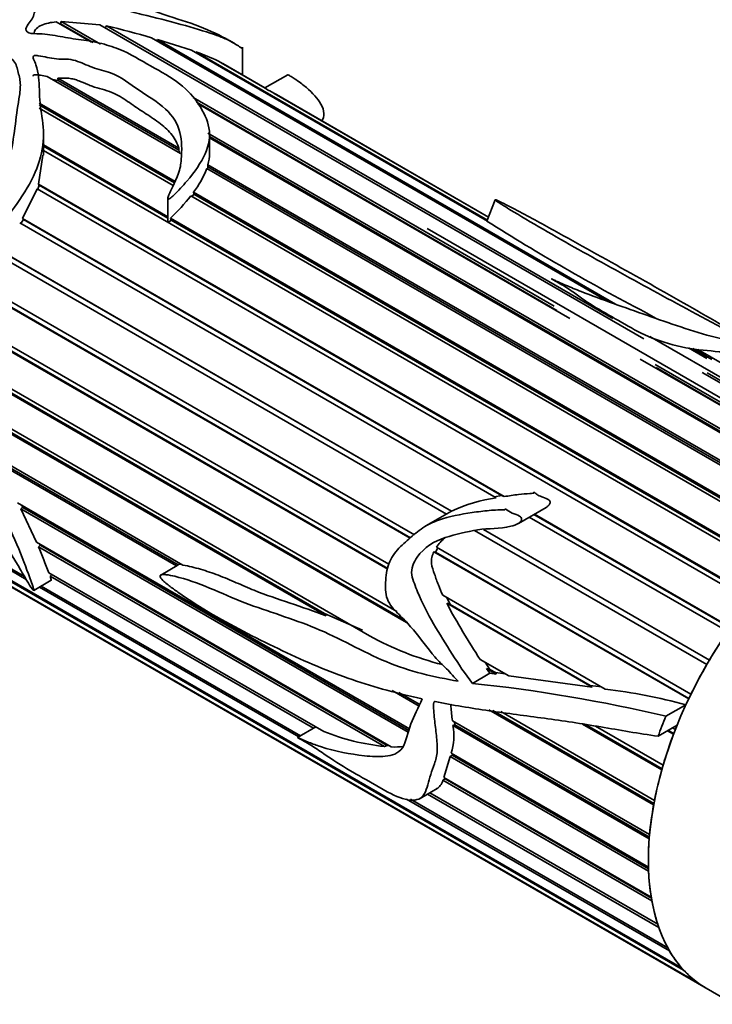
# Model space of a CAD drawing. Units: millimetres. Extents: x 0 to 1540, y 0 to 1256.
# Drawn here: x 171 to 201, y 297 to 339 of the extents above; entities that cross this region are included whole.
import ezdxf
from ezdxf import colors
from ezdxf.entities.mleader import LeaderData, LeaderLine
from ezdxf.math import Vec2, Vec3

# ---------------------------------------------------------------- set-up
doc = ezdxf.new("R2010")
doc.units = ezdxf.units.MM
doc.layers.add('DV7_Défaut', color=7, linetype='Continuous')
doc.layers.add('Défaut', color=7, linetype='Continuous')

# ---------------------------------------------------------------- blocks, each defined once
blk = doc.blocks.new('_DOT')
at = {"color": 0}
blk.add_line((0, 0), (-1, 0), dxfattribs=at)
at = {"color": 0, "const_width": 0.333}
blk.add_lwpolyline([(-0.1665, 0, 1), (0.1665, 0, 1)], format="xyb", close=True, dxfattribs=at)
blk = doc.blocks.new('SE6')
at = {"layer": 'DV7_Défaut', "color": 7, "linetype": 'Continuous', "lineweight": 35}
for p, q in [((174.016, 338.126), (172.498, 339.003)), ((172.651, 338.915), (172.689, 338.918)), ((172.689, 338.918), (172.715, 339.018)), ((174.086, 338.111), (172.689, 338.918)), ((172.715, 339.018), (174.406, 338.042)), ((172.715, 339.018), (174.371, 338.881)), ((197.724, 325.398), (174.371, 338.881)), ((174.607, 338.745), (174.657, 338.825)), ((174.657, 338.825), (196.403, 326.27)), ((196.171, 327.012), (176.597, 338.312)), ((176.808, 338.191), (176.849, 338.243)), ((176.849, 338.243), (196.52, 326.886)), ((176.849, 338.243), (178.311, 337.782)), ((180.138, 338.083), (179.941, 338.197)), ((191.017, 330.447), (178.311, 337.782)), ((180.493, 336.723), (180.493, 337.91)), ((178.476, 337.687), (178.498, 337.716)), ((178.498, 337.716), (191.011, 330.491)), ((181.472, 336.151), (179.466, 337.31)), ((179.577, 337.245), (179.58, 337.25)), ((179.58, 337.25), (181.457, 336.166)), ((181.457, 336.166), (179.651, 337.209)), ((177.83, 333.356), (172.111, 336.658)), ((172.341, 336.525), (172.585, 336.488)), ((172.571, 336.587), (177.769, 333.585)), ((172.585, 336.488), (172.571, 336.587)), ((182.439, 336.733), (181.452, 336.163)), ((177.766, 333.497), (172.585, 336.488)), ((178.374, 335.751), (193.886, 326.795)), ((191.06, 330.616), (181.675, 336.034)), ((181.86, 335.933), (191.061, 330.621)), ((191.062, 330.621), (181.953, 335.88)), ((177.576, 332.084), (171.762, 335.441)), ((171.763, 335.515), (177.603, 332.143)), ((177.524, 331.974), (171.774, 335.293)), ((194.002, 326.613), (178.528, 335.547)), ((194.549, 326.272), (178.561, 335.502)), ((171.959, 333.28), (171.959, 334.163)), ((179.014, 334.226), (207.048, 318.041)), ((179.083, 333.342), (179.083, 334.157)), ((206.952, 317.993), (179.083, 334.083)), ((206.892, 317.962), (179.083, 334.018)), ((171.959, 333.716), (177.292, 330.637)), ((177.292, 330.579), (171.959, 333.658)), ((177.769, 333.585), (177.766, 333.497)), ((171.746, 332.038), (171.925, 333.282)), ((203.404, 315.329), (171.959, 333.484)), ((177.766, 333.497), (177.8, 333.374)), ((205.708, 317.261), (178.964, 332.702)), ((178.989, 332.687), (179.016, 332.775)), ((179.015, 332.866), (205.864, 317.364)), ((179.016, 332.775), (179.015, 332.866)), ((205.791, 317.316), (179.016, 332.775)), ((171.709, 331.814), (171.764, 331.987)), ((171.746, 332.038), (202.467, 314.301)), ((171.764, 331.987), (171.746, 332.038)), ((202.445, 314.274), (171.764, 331.987)), ((171.05, 330.559), (171.677, 331.833)), ((202.329, 314.136), (171.677, 331.833)), ((204.538, 316.377), (178.282, 331.536)), ((178.334, 331.506), (178.408, 331.604)), ((178.395, 331.686), (204.691, 316.504)), ((178.408, 331.604), (178.395, 331.686)), ((204.638, 316.46), (178.408, 331.604)), ((177.292, 331.4), (177.292, 330.435)), ((191.35, 331.364), (190.995, 330.449)), ((191.391, 318.562), (170.932, 330.373)), ((170.988, 330.341), (171.094, 330.512)), ((171.05, 330.559), (191.728, 318.62)), ((171.094, 330.512), (171.05, 330.559)), ((191.622, 318.66), (171.094, 330.512)), ((177.407, 330.571), (203.551, 315.476)), ((177.438, 330.495), (177.407, 330.571)), ((203.515, 315.439), (177.438, 330.495)), ((188.429, 330.124), (203.585, 321.374)), ((187.695, 316.839), (166.764, 328.923)), ((187.706, 316.849), (166.81, 328.913)), ((166.902, 329.097), (187.883, 316.984)), ((189.254, 317.868), (169.989, 328.99)), ((170.121, 329.17), (189.479, 317.994)), ((189.473, 317.995), (170.187, 329.129)), ((186.733, 315.501), (165.516, 327.751)), ((186.741, 315.532), (165.557, 327.763)), ((165.695, 327.895), (186.788, 315.717)), ((187.541, 313.215), (163.937, 326.844)), ((187.458, 313.317), (163.981, 326.871)), ((164.158, 326.951), (187.124, 313.692)), ((198.263, 326.263), (197.754, 326.557)), ((162.839, 325.986), (185.958, 312.638)), ((184.088, 313.499), (162.715, 325.838)), ((184.025, 313.605), (162.786, 325.868)), ((197.987, 325.493), (202.608, 322.825)), ((200.429, 324.553), (199.648, 325.004)), ((199.829, 324.975), (200.646, 324.503)), ((200.051, 324.94), (202.149, 323.729)), ((208.066, 318.468), (197.575, 324.525)), ((198.212, 324.298), (208.219, 318.52)), ((208.093, 318.477), (198.253, 324.158)), ((209.208, 318.768), (200.238, 323.947)), ((200.454, 323.931), (209.356, 318.792)), ((169.1, 320.781), (177.943, 315.676)), ((177.659, 315.642), (169.429, 320.393)), ((177.733, 315.685), (169.53, 320.42)), ((170.845, 318.353), (187.666, 308.642)), ((191.622, 318.66), (191.32, 318.603)), ((191.728, 318.62), (191.622, 318.66)), ((170.982, 318.1), (171.063, 318.153)), ((187.608, 308.501), (170.982, 318.1)), ((171.658, 316.659), (170.982, 318.1)), ((171.063, 318.153), (171.005, 318.261)), ((187.641, 308.582), (171.063, 318.153)), ((189.473, 317.995), (188.371, 317.358)), ((189.479, 317.994), (189.473, 317.995)), ((192.343, 317.47), (193.534, 318.157)), ((201.334, 312.821), (192.813, 317.741)), ((201.449, 312.986), (193.013, 317.857)), ((193.032, 317.867), (201.46, 313.001)), ((167.888, 317.067), (171.133, 315.193)), ((200.437, 311.411), (190.464, 317.169)), ((200.548, 311.6), (190.845, 317.202)), ((190.849, 317.203), (200.549, 311.602)), ((171.209, 315.067), (168.044, 316.894)), ((171.658, 316.659), (186.881, 307.87)), ((171.739, 316.467), (171.816, 316.534)), ((186.591, 307.892), (171.739, 316.467)), ((171.816, 316.534), (171.798, 316.579)), ((186.705, 307.938), (171.816, 316.534)), ((199.657, 309.933), (188.713, 316.251)), ((188.713, 316.251), (188.782, 316.228)), ((188.782, 316.228), (188.88, 316.425)), ((199.663, 309.946), (188.782, 316.228)), ((188.822, 316.442), (199.753, 310.131)), ((168.907, 315.968), (199.352, 298.391)), ((199.44, 298.292), (169.017, 315.857)), ((177.696, 315.663), (176.986, 315.253)), ((177.781, 315.712), (177.696, 315.663)), ((169.668, 315.283), (200.076, 297.727)), ((200.181, 297.654), (169.765, 315.215)), ((169.954, 315.095), (200.411, 297.51)), ((171.534, 314.595), (172.283, 315.028)), ((172.18, 315.353), (183.994, 308.533)), ((172.236, 315.206), (172.311, 315.278)), ((183.546, 308.676), (172.236, 315.206)), ((182.912, 308.31), (171.78, 314.737)), ((171.851, 314.779), (182.983, 308.351)), ((189.099, 314.382), (196.074, 310.356)), ((189.42, 313.986), (189.272, 314.283)), ((195.506, 310.436), (189.268, 314.038)), ((189.268, 314.038), (189.42, 313.986)), ((195.431, 310.515), (189.42, 313.986)), ((185.655, 312.884), (184.025, 313.605)), ((184.025, 313.605), (184.088, 313.499)), ((190.704, 311.625), (191.927, 310.919)), ((191.124, 311.2), (190.913, 311.504)), ((191.388, 310.995), (190.973, 311.234)), ((191.119, 311.034), (190.973, 311.234)), ((190.973, 311.234), (191.124, 311.2)), ((191.362, 311.063), (191.124, 311.2)), ((190.367, 310.6), (191.119, 311.034)), ((191.388, 310.995), (191.119, 311.034)), ((191.362, 311.063), (191.388, 310.995)), ((191.778, 311.005), (191.362, 311.063)), ((195.506, 310.436), (191.927, 310.919)), ((188.083, 309.623), (186.919, 310.295)), ((195.913, 310.448), (195.431, 310.515)), ((195.431, 310.515), (195.506, 310.436)), ((188.113, 309.692), (187.207, 310.215)), ((198.152, 305.379), (191.074, 309.465)), ((198.682, 309.186), (199.538, 309.68)), ((198.164, 305.442), (191.24, 309.44)), ((191.59, 309.386), (198.189, 305.576)), ((183.646, 308.734), (182.857, 308.278)), ((189.509, 308.998), (197.977, 304.109)), ((189.532, 308.787), (189.617, 308.824)), ((197.962, 303.92), (189.532, 308.787)), ((189.617, 308.824), (189.604, 308.943)), ((197.968, 304.002), (189.617, 308.824)), ((198.503, 306.887), (195.103, 308.849)), ((198.516, 306.933), (195.229, 308.83)), ((195.657, 308.765), (198.561, 307.089)), ((198.343, 308.33), (199.159, 308.801)), ((198.962, 308.688), (199.086, 308.617)), ((199.008, 308.415), (198.749, 308.564)), ((199.019, 308.444), (198.779, 308.582)), ((186.705, 307.938), (186.591, 307.892)), ((186.772, 307.933), (186.705, 307.938)), ((189.145, 306.563), (189.41, 307.461)), ((189.41, 307.461), (189.494, 307.512)), ((197.936, 302.538), (189.41, 307.461)), ((189.464, 307.604), (197.93, 302.716)), ((189.494, 307.512), (189.518, 307.573)), ((197.932, 302.64), (189.494, 307.512)), ((189.105, 306.44), (189.194, 306.5)), ((189.145, 306.563), (198.047, 301.423)), ((189.194, 306.5), (189.204, 306.529)), ((198.054, 301.385), (189.194, 306.5)), ((188.12, 305.661), (188.85, 306.083)), ((198.075, 301.261), (189.105, 306.44)), ((198.377, 300.114), (188.444, 305.848)), ((188.544, 305.906), (198.328, 300.257)), ((198.835, 299.117), (187.546, 305.635)), ((187.71, 305.623), (198.765, 299.24)), ((200.411, 297.51), (221.968, 285.065))]:
    blk.add_line(p, q, dxfattribs=at)
for centre, radius, start, end in [((168.368, 311.111), 28.419, 73.1681, 77.2161), ((175.63, 329.522), 8.681, 63.7743, 70.7092), ((183.22, 338.944), 3.295, 237.961, 242.039), ((179.678, 331.907), 4.579, 60.158, 61.5447), ((177.322, 333.349), 1.761, 344.0776, 0.1239), ((175.261, 334.107), 3.961, 322.3235, 339.2226), ((171.619, 336.697), 8.428, 313.3743, 322.2411), ((239.182, 406.316), 89.877, 237.57855, 242.55188), ((192.313, 311.95), 6.676, 97.9422, 115.1275), ((190.891, 314.994), 2.525, 132.67, 145.0183), ((126.853, 298.023), 48.527, 20.9235, 22.3376), ((218.408, 329.741), 33.102, 208.3207, 213.1822), ((192.318, 324.192), 13.189, 241.1698, 255.7858), ((183.753, 246.538), 64.402, 76.59602, 84.10502), ((193.094, 285.853), 24.683, 74.8669, 83.0668), ((187.015, 308.338), 2.557, 343.3171, 10.1232), ((187.577, 317.467), 9.626, 248.1498, 264.1226)]:
    blk.add_arc(centre, radius, start, end, dxfattribs=at)
for major_axis, start_param, end_param in [((-6, -10.392), 3.141593, 6.283185), ((6, 10.392), 1.426915, 1.548067), ((-6, -10.392), 4.708134, 4.829286), ((-6, -10.392), -1.435425, -1.412009), ((-6.5, -11.258), -1.357374, -1.285065), ((-6, -10.392), -1.295798, -1.174647), ((-6, -10.392), -1.156172, -1.03502), ((-6, -10.392), -1.016546, -0.895394), ((-6, -10.392), -0.876919, -0.755768), ((-6, -10.392), -0.737293, -0.616141), ((-6, -10.392), -0.597667, -0.476515), ((-6, -10.392), -0.45804, -0.336889), ((-6, -10.392), -0.318414, -0.197262), ((-6, -10.392), 6.104398, 6.225549), ((6, 10.392), 3.102431, 3.141593)]:
    blk.add_ellipse((206.411, 307.903), major_axis=major_axis, ratio=0.57735, start_param=start_param, end_param=end_param, dxfattribs=at)
for points, knots in [([(179.945, 338.194), (179.891, 338.226), (179.836, 338.256), (179.393, 338.496), (178.949, 338.693), (177.984, 339.055), (177.483, 339.184), (176.777, 339.44), (176.635, 339.492), (176.352, 339.583), (176.209, 339.627), (175.939, 339.73), (175.809, 339.788), (175.543, 339.895), (175.405, 339.942), (175.133, 340.04), (175.002, 340.097), (174.713, 340.172), (174.591, 340.239), (174.39, 340.316), (174.316, 340.331), (174.167, 340.361), (174.099, 340.383), (173.966, 340.435), (173.9, 340.463), (173.758, 340.502), (173.694, 340.504), (173.503, 340.516), (173.352, 340.555), (173.062, 340.616), (172.92, 340.633), (172.498, 340.666), (172.225, 340.672), (171.715, 340.628), (171.48, 340.573), (171.029, 340.437), (170.804, 340.359), (170.408, 340.156), (170.247, 340.025), (169.998, 339.819), (169.909, 339.75), (169.765, 339.597), (169.729, 339.506), (169.706, 339.414)], [0, 0, 0, 0, 0.020213, 0.020213, 0.160182, 0.160182, 0.300152, 0.300152, 0.335144, 0.335144, 0.370137, 0.370137, 0.405129, 0.405129, 0.440121, 0.440121, 0.475114, 0.475114, 0.510106, 0.510106, 0.527602, 0.527602, 0.545099, 0.545099, 0.562595, 0.562595, 0.580091, 0.580091, 0.615084, 0.615084, 0.650076, 0.650076, 0.720061, 0.720061, 0.790046, 0.790046, 0.86003, 0.86003, 0.930015, 0.930015, 0.965008, 0.965008, 1, 1, 1, 1]), ([(168.992, 339.315), (168.518, 339.367), (168.046, 339.416), (167.099, 339.492), (166.625, 339.527), (165.667, 339.496), (165.164, 339.425), (164.3, 338.982), (163.969, 338.652), (163.35, 337.963), (163.036, 337.606), (162.641, 337.024), (162.524, 336.817), (162.372, 336.391), (162.343, 336.17), (162.346, 335.523), (162.449, 335.114), (162.554, 334.253), (162.539, 333.785), (162.775, 332.96), (163.044, 332.63), (163.449, 332.165), (163.586, 332.012), (163.83, 331.673), (163.928, 331.478), (164.143, 331.103), (164.263, 330.928), (164.485, 330.713), (164.565, 330.648), (164.693, 330.559), (164.738, 330.531), (164.807, 330.493), (164.83, 330.482), (164.867, 330.468), (164.879, 330.464), (164.907, 330.465), (164.91, 330.485), (164.857, 330.607), (164.793, 330.703), (164.692, 330.914), (164.644, 331.021), (164.502, 331.344), (164.412, 331.56), (164.14, 332.203), (163.944, 332.618), (163.62, 333.478), (163.513, 333.934), (163.436, 335.339), (163.658, 336.34), (164.581, 337.531), (164.995, 337.888), (165.74, 338.169), (166.006, 338.208), (166.522, 338.213), (166.772, 338.187), (167.53, 338.13), (168.054, 338.132), (169.064, 338.016), (169.562, 337.92), (170.206, 337.668), (170.408, 337.568), (170.731, 337.31), (170.794, 337.136), (170.88, 336.785), (170.933, 336.609), (170.972, 336.239), (170.951, 336.042), (170.861, 335.448), (170.799, 335.039), (170.693, 334.193), (170.635, 333.756), (170.442, 332.843), (170.31, 332.377), (170.038, 331.661), (169.935, 331.42), (169.716, 330.938), (169.601, 330.694), (169.484, 330.318), (169.453, 330.187), (169.463, 329.936), (169.529, 329.792), (169.772, 329.847), (169.87, 329.965), (170.051, 330.17), (170.136, 330.279), (170.546, 330.821), (170.872, 331.259), (171.711, 332.59), (171.994, 333.519), (171.935, 334.744), (171.849, 335.127), (171.773, 335.893), (171.781, 336.272), (171.718, 336.811), (171.685, 336.985), (171.599, 337.24), (171.559, 337.322), (171.513, 337.447), (171.485, 337.496), (171.577, 337.568), (171.662, 337.556), (171.992, 337.515), (172.237, 337.44), (172.64, 337.396), (172.785, 337.404), (173.067, 337.402), (173.199, 337.376), (173.582, 337.258), (173.801, 337.142), (174.298, 336.964), (174.588, 336.906), (175.323, 336.627), (175.66, 336.329), (176.451, 335.806), (176.872, 335.556), (177.516, 334.963), (177.72, 334.625), (177.903, 333.891), (177.897, 333.502), (177.853, 332.891), (177.824, 332.681), (177.663, 332.258), (177.555, 332.043), (177.4, 331.711), (177.346, 331.599), (177.3, 331.455), (177.289, 331.426), (177.295, 331.368), (177.349, 331.391), (177.44, 331.457), (177.492, 331.508), (177.75, 331.756), (177.935, 331.959), (178.449, 332.56), (178.723, 332.955), (179.06, 333.724), (179.12, 334.093), (178.998, 334.797), (178.833, 335.127), (178.424, 335.757), (178.152, 336.064), (177.442, 336.617), (176.999, 336.863), (176.111, 337.357), (175.708, 337.625), (174.927, 337.935), (174.642, 338.025), (174.062, 338.163), (173.76, 338.207), (173.155, 338.288), (172.86, 338.34), (172.272, 338.448), (171.971, 338.493), (171.509, 338.495), (171.331, 338.502), (171.162, 338.651), (171.2, 338.753), (171.307, 338.918), (171.377, 338.995), (171.486, 339.152), (171.516, 339.233), (171.557, 339.394), (171.585, 339.472), (171.724, 339.605), (171.821, 339.659), (172.153, 339.791), (172.42, 339.835), (173.254, 339.884), (173.84, 339.831), (174.718, 339.684), (175.011, 339.621), (175.598, 339.473), (175.891, 339.394), (176.752, 339.182), (177.317, 339.046), (178.386, 338.745), (178.875, 338.6), (179.444, 338.405), (179.605, 338.345), (179.908, 338.211), (180.065, 338.128), (180.292, 337.991), (180.363, 337.944), (180.439, 337.89), (180.452, 337.88), (180.465, 337.871)], [0, 0, 0, 0, 0.017759, 0.017759, 0.035519, 0.035519, 0.053278, 0.053278, 0.071038, 0.071038, 0.088797, 0.088797, 0.097677, 0.097677, 0.106556, 0.106556, 0.124316, 0.124316, 0.142075, 0.142075, 0.159834, 0.159834, 0.168714, 0.168714, 0.177594, 0.177594, 0.186474, 0.186474, 0.190913, 0.190913, 0.193133, 0.193133, 0.194243, 0.194243, 0.194798, 0.194798, 0.195353, 0.195353, 0.199793, 0.199793, 0.204233, 0.204233, 0.213113, 0.213113, 0.230872, 0.230872, 0.248631, 0.248631, 0.28415, 0.28415, 0.30191, 0.30191, 0.310789, 0.310789, 0.319669, 0.319669, 0.337428, 0.337428, 0.355188, 0.355188, 0.364067, 0.364067, 0.372947, 0.372947, 0.381827, 0.381827, 0.390706, 0.390706, 0.408466, 0.408466, 0.426225, 0.426225, 0.443985, 0.443985, 0.452864, 0.452864, 0.461744, 0.461744, 0.466184, 0.466184, 0.470624, 0.470624, 0.475064, 0.475064, 0.479503, 0.479503, 0.497263, 0.497263, 0.532782, 0.532782, 0.550541, 0.550541, 0.5683, 0.5683, 0.57718, 0.57718, 0.58162, 0.58162, 0.58384, 0.58384, 0.58606, 0.58606, 0.594939, 0.594939, 0.599379, 0.599379, 0.603819, 0.603819, 0.612699, 0.612699, 0.621578, 0.621578, 0.639338, 0.639338, 0.657097, 0.657097, 0.674857, 0.674857, 0.692616, 0.692616, 0.701496, 0.701496, 0.710375, 0.710375, 0.714815, 0.714815, 0.715925, 0.715925, 0.717035, 0.717035, 0.719255, 0.719255, 0.728135, 0.728135, 0.745894, 0.745894, 0.763654, 0.763654, 0.781413, 0.781413, 0.799172, 0.799172, 0.816932, 0.816932, 0.834691, 0.834691, 0.843571, 0.843571, 0.85245, 0.85245, 0.86133, 0.86133, 0.87021, 0.87021, 0.87465, 0.87465, 0.87909, 0.87909, 0.883529, 0.883529, 0.887969, 0.887969, 0.892409, 0.892409, 0.896849, 0.896849, 0.905729, 0.905729, 0.923488, 0.923488, 0.932368, 0.932368, 0.941247, 0.941247, 0.959007, 0.959007, 0.976766, 0.976766, 0.985646, 0.985646, 0.994526, 0.994526, 0.998965, 0.998965, 1, 1, 1, 1]), ([(171.547, 338.537), (171.557, 338.57), (171.568, 338.603), (171.604, 338.664), (171.628, 338.693), (171.717, 338.776), (171.794, 338.821), (172.06, 338.936), (172.271, 338.98), (172.498, 339.003)], [0, 0, 0, 0, 0.125, 0.125, 0.25, 0.25, 0.5, 0.5, 1, 1, 1, 1]), ([(171.508, 336.664), (171.508, 336.681), (171.513, 336.697), (171.565, 336.739), (171.627, 336.736), (171.728, 336.729), (171.776, 336.722), (171.921, 336.697), (172.016, 336.677), (172.111, 336.658)], [0, 0, 0, 0, 0.112983, 0.112983, 0.334737, 0.334737, 0.556491, 0.556491, 1, 1, 1, 1]), ([(172.571, 336.587), (172.649, 336.581), (172.728, 336.582), (172.886, 336.586), (172.965, 336.587), (173.119, 336.572), (173.195, 336.557), (173.337, 336.519), (173.404, 336.496), (173.6, 336.422), (173.725, 336.366), (173.916, 336.286), (173.981, 336.261), (174.115, 336.213), (174.185, 336.191), (174.399, 336.128), (174.547, 336.09), (174.827, 336.002), (174.956, 335.949), (175.312, 335.769), (175.516, 335.625), (175.823, 335.408), (175.926, 335.337), (176.138, 335.196), (176.246, 335.126), (176.569, 334.917), (176.783, 334.777), (177.072, 334.552), (177.163, 334.474), (177.331, 334.312), (177.407, 334.227), (177.609, 333.965), (177.705, 333.781), (177.769, 333.585)], [0, 0, 0, 0, 0.03125, 0.03125, 0.0625, 0.0625, 0.09375, 0.09375, 0.125, 0.125, 0.1875, 0.1875, 0.21875, 0.21875, 0.25, 0.25, 0.3125, 0.3125, 0.375, 0.375, 0.5, 0.5, 0.5625, 0.5625, 0.625, 0.625, 0.75, 0.75, 0.8125, 0.8125, 0.875, 0.875, 1, 1, 1, 1]), ([(182.436, 336.732), (182.439, 336.734), (182.454, 336.729), (182.521, 336.693), (182.575, 336.662), (182.694, 336.589), (182.747, 336.555), (182.983, 336.396), (183.116, 336.291), (183.501, 335.953), (183.73, 335.703), (184.032, 335.182), (184.031, 334.931), (183.901, 334.751)], [0, 0, 0, 0, 0.044217, 0.044217, 0.083537, 0.083537, 0.122856, 0.122856, 0.280134, 0.280134, 0.59469, 0.59469, 1, 1, 1, 1]), ([(166.113, 316.223), (166.11, 316.224), (166.101, 316.228), (166.033, 316.263), (165.977, 316.293), (165.804, 316.384), (165.689, 316.445), (165.342, 316.628), (165.112, 316.753), (163.966, 317.384), (163.044, 317.919), (161.36, 319.065), (160.586, 319.703), (159.919, 320.635), (159.777, 320.945), (159.8, 321.287), (159.853, 321.374), (160.053, 321.446), (160.19, 321.441), (160.895, 321.387), (161.417, 321.502), (162.282, 321.23), (162.46, 321.156), (162.829, 320.953), (163.025, 320.824), (163.388, 320.439), (163.553, 320.231), (163.901, 319.829), (164.07, 319.623), (164.55, 318.984), (164.85, 318.566), (165.51, 317.764), (165.852, 317.376), (166.539, 316.629), (166.882, 316.271), (167.536, 315.625), (167.838, 315.34), (168.307, 314.961), (168.465, 314.843), (168.782, 314.636), (168.919, 314.552), (169.097, 314.45), (169.056, 314.483), (168.944, 314.578), (168.83, 314.675), (168.614, 314.88), (168.507, 314.991), (168.172, 315.362), (167.921, 315.662), (167.331, 316.358), (167.006, 316.745), (166.313, 317.537), (165.941, 317.934), (165.222, 318.734), (164.884, 319.151), (164.23, 320.005), (163.908, 320.438), (163.511, 320.887), (163.466, 320.936), (163.38, 321.038), (163.325, 321.095), (163.3, 321.209), (163.352, 321.212), (163.431, 321.217), (163.473, 321.213), (163.685, 321.194), (163.866, 321.155), (164.077, 321.247), (164.14, 321.296), (164.308, 321.304), (164.407, 321.278), (164.707, 321.172), (164.911, 321.07), (165.305, 320.981), (165.5, 320.966), (165.906, 320.79), (166.114, 320.655), (166.741, 320.226), (167.163, 319.961), (168.001, 319.387), (168.423, 319.029), (169.183, 318.17), (169.533, 317.676), (170.205, 316.692), (170.556, 316.196), (170.979, 315.463), (171.111, 315.225), (171.323, 314.875), (171.39, 314.76), (171.491, 314.63), (171.503, 314.615), (171.531, 314.59), (171.537, 314.597), (171.538, 314.624), (171.532, 314.648), (171.513, 314.718), (171.496, 314.767), (171.34, 315.223), (171.168, 315.687), (170.765, 316.682), (170.527, 317.216), (169.974, 318.257), (169.649, 318.767), (168.613, 320.172), (167.855, 321.034), (166.623, 321.849), (166.199, 322.052), (165.36, 322.544), (164.938, 322.757), (164.308, 322.837), (164.104, 322.829), (163.726, 322.751), (163.547, 322.692), (163.167, 322.65), (162.969, 322.655), (162.7, 322.602), (162.617, 322.57), (162.464, 322.488), (162.372, 322.452), (162.159, 322.624), (162.091, 322.778), (162.001, 323.055), (161.97, 323.194), (161.85, 323.614), (161.683, 323.898), (161.589, 324.482), (161.64, 324.746), (161.822, 325.203), (161.96, 325.393), (162.414, 325.911), (162.784, 326.202), (163.401, 326.522), (163.623, 326.598), (164.051, 326.804), (164.256, 326.94), (164.869, 327.395), (165.291, 327.732), (166.054, 328.581), (166.383, 329.106), (166.791, 329.939), (166.925, 330.221), (167.16, 330.624), (167.241, 330.756), (167.355, 330.959), (167.393, 331.027), (167.463, 331.165), (167.506, 331.234), (167.525, 331.344), (167.472, 331.306), (167.416, 331.251), (167.39, 331.223), (167.312, 331.136), (167.262, 331.076), (167.113, 330.896), (167.016, 330.775), (166.725, 330.412), (166.534, 330.17), (165.938, 329.476), (165.512, 329.065), (164.912, 328.441), (164.707, 328.249), (164.347, 328.099), (164.226, 328.068), (163.99, 327.959), (163.876, 327.889), (163.634, 327.842), (163.507, 327.861), (163.26, 327.856), (163.141, 327.819), (162.959, 327.797), (162.897, 327.804), (162.777, 327.787), (162.723, 327.739), (162.544, 327.685), (162.405, 327.792), (162.24, 327.684), (162.19, 327.632), (162.066, 327.618), (162.001, 327.636), (161.877, 327.618), (161.832, 327.558), (161.752, 327.437), (161.701, 327.393), (161.529, 327.296), (161.411, 327.24), (161.219, 327.052), (161.132, 326.945), (160.719, 326.389), (160.57, 325.792), (160.473, 324.914), (160.492, 324.603), (160.552, 324.135), (160.569, 323.981), (160.629, 323.672), (160.692, 323.511), (160.769, 323.353)], [0, 0, 0, 0, 0.000387, 0.000387, 0.00275, 0.00275, 0.007476, 0.007476, 0.016929, 0.016929, 0.054739, 0.054739, 0.09255, 0.09255, 0.111455, 0.111455, 0.120908, 0.120908, 0.13036, 0.13036, 0.168171, 0.168171, 0.177623, 0.177623, 0.187076, 0.187076, 0.196529, 0.196529, 0.205981, 0.205981, 0.224886, 0.224886, 0.243792, 0.243792, 0.262697, 0.262697, 0.281602, 0.281602, 0.291055, 0.291055, 0.295781, 0.295781, 0.300507, 0.300507, 0.30996, 0.30996, 0.319412, 0.319412, 0.338318, 0.338318, 0.357223, 0.357223, 0.376128, 0.376128, 0.395033, 0.395033, 0.413938, 0.413938, 0.416302, 0.416302, 0.418665, 0.418665, 0.421028, 0.421028, 0.423391, 0.423391, 0.432844, 0.432844, 0.43757, 0.43757, 0.442296, 0.442296, 0.451749, 0.451749, 0.461201, 0.461201, 0.470654, 0.470654, 0.489559, 0.489559, 0.508465, 0.508465, 0.52737, 0.52737, 0.546275, 0.546275, 0.555728, 0.555728, 0.560454, 0.560454, 0.561045, 0.561045, 0.561635, 0.561635, 0.562817, 0.562817, 0.56518, 0.56518, 0.584085, 0.584085, 0.602991, 0.602991, 0.621896, 0.621896, 0.659706, 0.659706, 0.678611, 0.678611, 0.697517, 0.697517, 0.706969, 0.706969, 0.716422, 0.716422, 0.725874, 0.725874, 0.730601, 0.730601, 0.735327, 0.735327, 0.740053, 0.740053, 0.74478, 0.74478, 0.754232, 0.754232, 0.763685, 0.763685, 0.773137, 0.773137, 0.792043, 0.792043, 0.801495, 0.801495, 0.810948, 0.810948, 0.829853, 0.829853, 0.848758, 0.848758, 0.858211, 0.858211, 0.862937, 0.862937, 0.8653, 0.8653, 0.867664, 0.867664, 0.868845, 0.868845, 0.870027, 0.870027, 0.87239, 0.87239, 0.877116, 0.877116, 0.886569, 0.886569, 0.905474, 0.905474, 0.914927, 0.914927, 0.919653, 0.919653, 0.924379, 0.924379, 0.929105, 0.929105, 0.933832, 0.933832, 0.936195, 0.936195, 0.938558, 0.938558, 0.943284, 0.943284, 0.945648, 0.945648, 0.948011, 0.948011, 0.950374, 0.950374, 0.952737, 0.952737, 0.957463, 0.957463, 0.96219, 0.96219, 0.981095, 0.981095, 0.990547, 0.990547, 0.995274, 0.995274, 1, 1, 1, 1]), ([(203.112, 324.819), (202.718, 325.046), (202.331, 325.268), (200.885, 326.097), (199.891, 326.673), (197.738, 327.898), (196.599, 328.531), (194.947, 329.448), (194.417, 329.746), (193.331, 330.349), (192.771, 330.655), (192.04, 331.038), (191.893, 331.114), (191.665, 331.229), (191.588, 331.267), (191.466, 331.323), (191.423, 331.343), (191.347, 331.371), (191.346, 331.362), (191.412, 331.299), (191.531, 331.226), (191.743, 331.09), (191.855, 331.021), (192.424, 330.671), (192.906, 330.385), (194.399, 329.52), (195.449, 328.935), (197.569, 327.763), (198.657, 327.173), (200.908, 325.965), (202.064, 325.346), (203.235, 324.704)], [0, 0, 0, 0, 0.04783, 0.04783, 0.183854, 0.183854, 0.319879, 0.319879, 0.387891, 0.387891, 0.455903, 0.455903, 0.472906, 0.472906, 0.481407, 0.481407, 0.485658, 0.485658, 0.489909, 0.489909, 0.506912, 0.506912, 0.523915, 0.523915, 0.591927, 0.591927, 0.727951, 0.727951, 0.863976, 0.863976, 1, 1, 1, 1]), ([(177.292, 330.435), (177.292, 330.43), (177.292, 330.425), (177.294, 330.421), (177.294, 330.419), (177.295, 330.417), (177.296, 330.415), (177.297, 330.413), (177.299, 330.412), (177.3, 330.411), (177.302, 330.41), (177.303, 330.409), (177.305, 330.409), (177.306, 330.408), (177.308, 330.408), (177.31, 330.408), (177.313, 330.408), (177.316, 330.409), (177.319, 330.41), (177.326, 330.412), (177.333, 330.415), (177.339, 330.418), (177.363, 330.431), (177.384, 330.448), (177.404, 330.465), (177.416, 330.475), (177.427, 330.485), (177.438, 330.495)], [0, 0, 0, 0, 0.089084, 0.089084, 0.089084, 0.128794, 0.128794, 0.128794, 0.169175, 0.169175, 0.169175, 0.196541, 0.196541, 0.196541, 0.223807, 0.223807, 0.223807, 0.266884, 0.266884, 0.266884, 0.373765, 0.373765, 0.373765, 0.771838, 0.771838, 0.771838, 1, 1, 1, 1]), ([(203.235, 324.704), (202.864, 324.874), (202.449, 325.039), (201.642, 325.286), (201.267, 325.349), (200.32, 325.576), (199.806, 325.741), (198.824, 326.065), (198.341, 326.233), (196.905, 326.743), (195.947, 327.069), (194.813, 327.512), (194.59, 327.603), (194.265, 327.743), (194.158, 327.791), (193.999, 327.863), (193.946, 327.887), (193.867, 327.924), (193.841, 327.936), (193.801, 327.954), (193.788, 327.96), (193.76, 327.971), (193.779, 327.959), (193.976, 327.848), (194.171, 327.746), (194.518, 327.531), (194.671, 327.419), (195.423, 326.85), (196.19, 326.44), (197.284, 325.81), (197.648, 325.599), (198.528, 325.251), (199.031, 325.107), (200.035, 324.916), (200.523, 324.88), (201.187, 324.823), (201.401, 324.803), (201.83, 324.747), (202.049, 324.706), (202.476, 324.621), (202.677, 324.581), (203, 324.533), (203.12, 324.524), (203.329, 324.505), (203.418, 324.496), (203.548, 324.473), (203.59, 324.463), (203.679, 324.439), (203.714, 324.43), (203.797, 324.392)], [0, 0, 0, 0, 0.0625, 0.0625, 0.125, 0.125, 0.1875, 0.1875, 0.25, 0.25, 0.375, 0.375, 0.40625, 0.40625, 0.421875, 0.421875, 0.429688, 0.429688, 0.433594, 0.433594, 0.435547, 0.435547, 0.4375, 0.4375, 0.46875, 0.46875, 0.5, 0.5, 0.625, 0.625, 0.6875, 0.6875, 0.75, 0.75, 0.8125, 0.8125, 0.84375, 0.84375, 0.875, 0.875, 0.90625, 0.90625, 0.9375, 0.9375, 0.96875, 0.96875, 0.984375, 0.984375, 1, 1, 1, 1]), ([(193.534, 318.157), (193.551, 318.167), (193.568, 318.178), (193.584, 318.189), (193.604, 318.203), (193.624, 318.219), (193.641, 318.236), (193.659, 318.254), (193.675, 318.273), (193.687, 318.294), (193.696, 318.31), (193.702, 318.326), (193.706, 318.342), (193.709, 318.358), (193.71, 318.374), (193.707, 318.389), (193.705, 318.404), (193.7, 318.417), (193.693, 318.429), (193.682, 318.447), (193.667, 318.463), (193.65, 318.476), (193.58, 318.53), (193.487, 318.556), (193.4, 318.589), (193.325, 318.617), (193.25, 318.646), (193.182, 318.685), (193.141, 318.709), (193.103, 318.739), (193.067, 318.769), (193.058, 318.776), (193.049, 318.784), (193.04, 318.791), (193.036, 318.795), (193.031, 318.799), (193.026, 318.802), (193.024, 318.803), (193.021, 318.805), (193.018, 318.806), (193.017, 318.807), (193.015, 318.807), (193.014, 318.808), (193.013, 318.808), (193.013, 318.808), (193.012, 318.808), (193.012, 318.808), (193.012, 318.807), (193.011, 318.807), (193.011, 318.807), (193.011, 318.807), (193.01, 318.807), (193.01, 318.807), (193.01, 318.806), (193.01, 318.806), (193.01, 318.806), (193.009, 318.805), (193.009, 318.805), (193.009, 318.804), (193.009, 318.803), (193.009, 318.802), (193.008, 318.797), (193.009, 318.792), (193.008, 318.787), (193.007, 318.784), (193.007, 318.782), (193.006, 318.78), (193.005, 318.778), (193.004, 318.776), (193.003, 318.775), (193.002, 318.773), (193, 318.772), (192.999, 318.771), (192.996, 318.769), (192.993, 318.767), (192.99, 318.766), (192.982, 318.763), (192.973, 318.761), (192.964, 318.76), (192.923, 318.754), (192.882, 318.755), (192.842, 318.752), (192.68, 318.744), (192.517, 318.729), (192.355, 318.71), (192.146, 318.685), (191.936, 318.654), (191.728, 318.62)], [0, 0, 0, 0, 0.021462, 0.021462, 0.021462, 0.047916, 0.047916, 0.047916, 0.07478, 0.07478, 0.07478, 0.094344, 0.094344, 0.094344, 0.113993, 0.113993, 0.113993, 0.132614, 0.132614, 0.132614, 0.160792, 0.160792, 0.160792, 0.280355, 0.280355, 0.280355, 0.384051, 0.384051, 0.384051, 0.447593, 0.447593, 0.447593, 0.463399, 0.463399, 0.463399, 0.471306, 0.471306, 0.471306, 0.475266, 0.475266, 0.475266, 0.477261, 0.477261, 0.477261, 0.477837, 0.477837, 0.477837, 0.478242, 0.478242, 0.478242, 0.478579, 0.478579, 0.478579, 0.478914, 0.478914, 0.478914, 0.479421, 0.479421, 0.479421, 0.480795, 0.480795, 0.480795, 0.487032, 0.487032, 0.487032, 0.489701, 0.489701, 0.489701, 0.491943, 0.491943, 0.491943, 0.494202, 0.494202, 0.494202, 0.497597, 0.497597, 0.497597, 0.508137, 0.508137, 0.508137, 0.556657, 0.556657, 0.556657, 0.750177, 0.750177, 0.750177, 1, 1, 1, 1]), ([(190.367, 310.6), (190.06, 311.001), (189.778, 311.426), (189.231, 312.286), (188.96, 312.715), (188.449, 313.594), (188.208, 314.045), (187.97, 314.645), (187.925, 314.767), (187.832, 315.007), (187.786, 315.13), (187.73, 315.526), (187.844, 315.802), (188.302, 316.446), (188.745, 316.715), (189.658, 316.998), (190.125, 317.115), (191.069, 317.272), (191.539, 317.216), (192.133, 317.375), (192.256, 317.412), (192.423, 317.521), (192.481, 317.579), (192.487, 317.705), (192.441, 317.749), (192.3, 317.838), (192.187, 317.869), (191.978, 317.959), (191.89, 318.029), (191.786, 318.099), (191.786, 318.086), (191.772, 318.054), (191.751, 318.055), (191.704, 318.052), (191.674, 318.053), (191.583, 318.052), (191.521, 318.051), (191.338, 318.043), (191.215, 318.034), (190.847, 318.001), (190.602, 317.969), (189.872, 317.86), (189.383, 317.776), (188.682, 317.523), (188.456, 317.42), (188.033, 317.139), (187.836, 316.964), (187.443, 316.629), (187.251, 316.458), (186.919, 316.052), (186.786, 315.81), (186.658, 315.278), (186.641, 314.998), (186.643, 314.582), (186.652, 314.443), (186.723, 314.18), (186.787, 314.064), (187.006, 313.761), (187.178, 313.598), (187.516, 313.261), (187.678, 313.083), (188.147, 312.519), (188.437, 312.104), (188.917, 311.551), (189.093, 311.394), (189.433, 311.057), (189.582, 310.85), (189.761, 310.697)], [0, 0, 0, 0, 0.0625, 0.0625, 0.125, 0.125, 0.1875, 0.1875, 0.203125, 0.203125, 0.21875, 0.21875, 0.25, 0.25, 0.3125, 0.3125, 0.375, 0.375, 0.4375, 0.4375, 0.453125, 0.453125, 0.460937, 0.460937, 0.46875, 0.46875, 0.484375, 0.484375, 0.5, 0.5, 0.501953, 0.501953, 0.503906, 0.503906, 0.507812, 0.507812, 0.515625, 0.515625, 0.53125, 0.53125, 0.5625, 0.5625, 0.625, 0.625, 0.65625, 0.65625, 0.6875, 0.6875, 0.71875, 0.71875, 0.75, 0.75, 0.78125, 0.78125, 0.796875, 0.796875, 0.8125, 0.8125, 0.84375, 0.84375, 0.875, 0.875, 0.9375, 0.9375, 0.96875, 0.96875, 1, 1, 1, 1]), ([(189.099, 314.382), (189.032, 314.528), (188.967, 314.675), (188.878, 314.9), (188.85, 314.976), (188.796, 315.129), (188.771, 315.207), (188.69, 315.435), (188.63, 315.587), (188.606, 315.837), (188.611, 315.923), (188.647, 316.092), (188.676, 316.173), (188.713, 316.251)], [0, 0, 0, 0, 0.25, 0.25, 0.375, 0.375, 0.5, 0.5, 0.75, 0.75, 0.875, 0.875, 1, 1, 1, 1]), ([(177.848, 315.731), (177.847, 315.731), (177.846, 315.731), (177.844, 315.73), (177.826, 315.728), (177.807, 315.724), (177.79, 315.717), (177.787, 315.716), (177.784, 315.714), (177.781, 315.712)], [0, 0, 0, 0, 0.053585, 0.053585, 0.053585, 0.844209, 0.844209, 0.844209, 1, 1, 1, 1]), ([(184.088, 313.499), (183.571, 313.7), (183.055, 313.873), (182.025, 314.219), (181.512, 314.392), (180.744, 314.699), (180.488, 314.813), (179.976, 315.035), (179.72, 315.144), (179.21, 315.337), (178.955, 315.424), (178.574, 315.537), (178.447, 315.572), (178.194, 315.634), (178.068, 315.661), (177.943, 315.676)], [0, 0, 0, 0, 0.25, 0.25, 0.5, 0.5, 0.625, 0.625, 0.75, 0.75, 0.875, 0.875, 0.9375, 0.9375, 1, 1, 1, 1]), ([(172.283, 315.028), (172.283, 315.028), (172.283, 315.028), (172.284, 315.028), (172.285, 315.029), (172.286, 315.031), (172.286, 315.033), (172.288, 315.042), (172.285, 315.054), (172.282, 315.067), (172.272, 315.109), (172.254, 315.157), (172.236, 315.206)], [0, 0, 0, 0, 0.0030514, 0.0030514, 0.0030514, 0.0526016, 0.0526016, 0.0526016, 0.2710977, 0.2710977, 0.2710977, 1, 1, 1, 1]), ([(189.761, 310.697), (188.715, 310.874), (187.679, 311.107), (185.649, 311.961), (184.648, 312.553), (182.623, 313.388), (181.606, 313.679), (180.093, 314.251), (179.59, 314.486), (178.584, 314.902), (178.081, 315.078), (177.463, 315.227), (177.34, 315.253), (177.159, 315.274), (177.099, 315.279), (177.013, 315.266), (176.983, 315.261), (176.949, 315.21), (176.972, 315.157), (177.1, 314.98), (177.229, 314.889), (177.473, 314.697), (177.597, 314.607), (178.216, 314.17), (178.715, 313.857), (180.216, 312.977), (181.216, 312.477), (183.21, 311.527), (184.205, 311.106), (186.199, 310.424), (187.2, 310.153), (188.215, 309.933)], [0, 0, 0, 0, 0.125, 0.125, 0.25, 0.25, 0.375, 0.375, 0.4375, 0.4375, 0.5, 0.5, 0.515625, 0.515625, 0.523438, 0.523438, 0.527344, 0.527344, 0.53125, 0.53125, 0.546875, 0.546875, 0.5625, 0.5625, 0.625, 0.625, 0.75, 0.75, 0.875, 0.875, 1, 1, 1, 1]), ([(188.215, 309.933), (188.049, 309.547), (187.863, 309.213), (187.59, 308.5), (187.536, 308.092), (187.195, 307.571), (186.91, 307.505), (186.341, 307.439), (186.039, 307.455), (185.114, 307.567), (184.503, 307.674), (183.684, 307.939), (183.518, 307.999), (183.263, 308.102), (183.177, 308.138), (183.047, 308.196), (183.003, 308.215), (182.938, 308.244), (182.916, 308.254), (182.884, 308.268), (182.873, 308.273), (182.852, 308.281), (182.873, 308.268), (183.066, 308.159), (183.244, 308.066), (183.613, 307.84), (183.802, 307.709), (184.751, 307.043), (185.469, 306.658), (186.56, 306.03), (186.926, 305.817), (187.572, 305.584), (187.861, 305.547), (188.274, 305.723), (188.377, 305.961), (188.497, 306.388), (188.534, 306.541), (188.622, 306.849), (188.682, 306.995), (188.799, 307.307), (188.846, 307.482), (188.869, 307.896), (188.848, 308.127), (188.799, 308.592), (188.768, 308.83), (188.729, 309.19), (188.717, 309.311), (188.702, 309.552), (188.685, 309.68), (188.718, 309.784)], [0, 0, 0, 0, 0.0625, 0.0625, 0.125, 0.125, 0.1875, 0.1875, 0.25, 0.25, 0.375, 0.375, 0.40625, 0.40625, 0.421875, 0.421875, 0.429688, 0.429688, 0.433594, 0.433594, 0.435547, 0.435547, 0.4375, 0.4375, 0.46875, 0.46875, 0.5, 0.5, 0.625, 0.625, 0.6875, 0.6875, 0.75, 0.75, 0.8125, 0.8125, 0.84375, 0.84375, 0.875, 0.875, 0.90625, 0.90625, 0.9375, 0.9375, 0.96875, 0.96875, 0.984375, 0.984375, 1, 1, 1, 1]), ([(188.718, 309.784), (188.72, 309.792), (188.723, 309.798), (188.728, 309.804), (188.732, 309.809), (188.737, 309.813), (188.743, 309.816), (188.748, 309.818), (188.755, 309.82), (188.761, 309.819), (188.763, 309.819), (188.765, 309.819), (188.767, 309.818)], [0, 0, 0, 0, 0.30568, 0.30568, 0.30568, 0.611595, 0.611595, 0.611595, 0.913829, 0.913829, 0.913829, 1, 1, 1, 1]), ([(188.767, 309.818), (189.535, 309.666), (190.307, 309.54), (191.87, 309.311), (192.661, 309.209), (193.86, 309.045), (194.261, 308.989), (195.068, 308.867), (195.473, 308.8), (196.694, 308.594), (197.513, 308.448), (198.343, 308.33)], [0, 0, 0, 0, 0.25, 0.25, 0.5, 0.5, 0.625, 0.625, 0.75, 0.75, 1, 1, 1, 1]), ([(189.509, 308.998), (189.487, 309.197), (189.464, 309.399), (189.442, 309.639), (189.439, 309.676), (189.436, 309.714)], [0, 0, 0, 0, 0.84404, 0.84404, 1, 1, 1, 1]), ([(188.849, 306.082), (188.905, 306.114), (188.952, 306.158), (189.038, 306.276), (189.074, 306.353), (189.105, 306.44)], [0, 0, 0, 0, 0.465334, 0.465334, 1, 1, 1, 1])]:
    blk.add_open_spline(points, degree=3, knots=knots, dxfattribs=at)
for points, degree in [([(199.086, 308.617), (199.122, 308.709), (199.159, 308.801)], 2), ([(187.416, 307.894), (187.244, 307.868), (187.065, 307.863), (186.881, 307.87)], 3)]:
    blk.add_open_spline(points, degree=degree, dxfattribs=at)

msp = doc.modelspace()

# ---------------------------------------------------------------- block references
at = {"layer": 'Défaut'}
msp.add_blockref('SE6', (0, 0), dxfattribs=at)

# ---------------------------------------------------------------- leaders
at = {"layer": 'Défaut', "color": 7, "linetype": 'Continuous', "lineweight": 18}
ml = msp.add_multileader_mtext('Standard', dxfattribs=at)
ml.set_content('{\\pxsm0.9;\\fSolid Edge ISO|b1||i0||c0|p34;\\W1.;20/02/2017\\P}', color=256)
ml.set_leader_properties()
ml.set_arrow_properties(name='DOT')
ml.build(insert=Vec2(0, 0))
ml.multileader.update_dxf_attribs({"leader_type": 0, "dogleg_length": 0, "arrow_head_size": 12})
ctx = ml.context
ctx.base_point, ctx.char_height, ctx.arrow_head_size, ctx.landing_gap_size = Vec3(1148.17, 1249.314), 12, 12, 4.2
notes = []
notes.append((ctx, [(0, (0, 0, 0), (0, 0), (1, 0), 1, [])]))
ctx.mtext.insert = Vec3(1150.17, 1255.434)
ml = msp.add_multileader_mtext('Standard', dxfattribs=at)
ml.set_content('{\\pxsm0.9;\\fArial|b1||i0||c0|p34;\\W1.;41GB\\P}', color=256)
ml.set_leader_properties()
ml.set_arrow_properties(name='DOT')
ml.build(insert=Vec2(0, 0))
ml.multileader.update_dxf_attribs({"leader_type": 0, "dogleg_length": 0, "arrow_head_size": 12})
ctx = ml.context
ctx.base_point, ctx.char_height, ctx.arrow_head_size, ctx.landing_gap_size = Vec3(429.044, 1249.146), 12, 12, 4.2
notes.append((ctx, [(0, (0, 0, 0), (0, 0), (1, 0), 1, [])]))
ctx.mtext.insert = Vec3(431.044, 1255.248)
for ctx, leaders in notes:
    for number, flags, end, landing, length, lines in leaders:
        leader = LeaderData()
        leader.index, (leader.has_last_leader_line, leader.has_dogleg_vector, leader.attachment_direction) = number, flags
        leader.last_leader_point, leader.dogleg_vector, leader.dogleg_length = Vec3(end), Vec3(landing), length
        for number, points, colour, breaks in lines:
            line = LeaderLine()
            line.index, line.vertices, line.color, line.breaks = number, Vec3.list(points), colors.encode_raw_color(colour), breaks
            leader.lines.append(line)
        ctx.leaders.append(leader)

doc.saveas('drawing.dxf')
